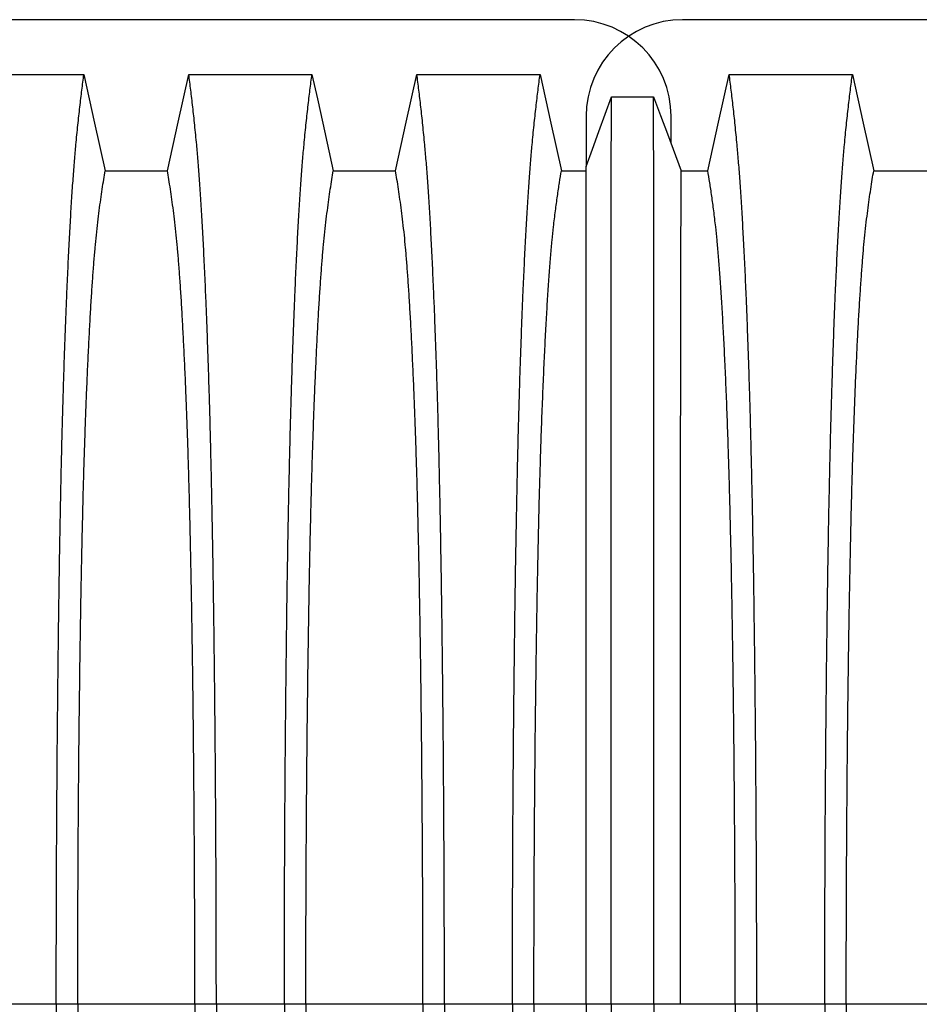
# Model space of a CAD drawing. Units: millimetres. Extents: x 648 to 27417, y 455 to 16615.
# Drawn here: x 24025 to 24375, y 10209 to 10591 of the extents above; entities that cross this region are included whole.
import ezdxf

# ---------------------------------------------------------------- set-up
doc = ezdxf.new("R2010")
doc.units = ezdxf.units.MM
doc.header["$LTSCALE"] = 65

msp = doc.modelspace()

# ---------------------------------------------------------------- linework, layer by layer
at = {"color": 7, "linetype": 'Continuous', "lineweight": 25}
for p, q in [((24240.47, 10591.34), (23008.23, 10591.34)), ((25514.75, 10591.34), (24282.5, 10591.34)), ((24244.98, 10553.82), (24244.98, 10534.23)), ((24278, 10543.19), (24278, 10553.82)), ((24038.97, 10208.61), (24012.52, 10208.61)), ((24047.32, 10208.61), (24038.97, 10208.61)), ((24092.85, 10208.61), (24047.32, 10208.61)), ((24101.2, 10208.61), (24092.85, 10208.61)), ((24127.65, 10208.61), (24101.2, 10208.61)), ((24136, 10208.61), (24127.65, 10208.61)), ((24181.53, 10208.61), (24136, 10208.61)), ((24189.88, 10208.61), (24181.53, 10208.61)), ((24216.33, 10208.61), (24189.88, 10208.61)), ((24224.68, 10208.61), (24216.33, 10208.61)), ((24244.98, 10208.61), (24224.68, 10208.61)), ((24254.65, 10208.61), (24244.98, 10208.61)), ((24271.35, 10208.61), (24254.65, 10208.61)), ((24281.64, 10208.61), (24271.35, 10208.61)), ((24302.96, 10208.61), (24281.64, 10208.61)), ((24311.31, 10208.61), (24302.96, 10208.61)), ((24337.76, 10208.61), (24311.31, 10208.61)), ((24346.11, 10208.61), (24337.76, 10208.61)), ((24391.64, 10208.61), (24346.11, 10208.61))]:
    msp.add_line(p, q, dxfattribs=at)
at = {"color": 7, "linetype": 'Continuous', "lineweight": 25, "flags": 128}
for points in [[(24001.8, 10570.07), (24013.82, 10570.07), (24025.83, 10570.07), (24049.69, 10570.07)], [(24049.69, 10570.07), (24051.79, 10560.62), (24053.89, 10551.18), (24058, 10532.65)], [(24082.17, 10532.65), (24084.27, 10542.1), (24086.37, 10551.54), (24090.48, 10570.07)], [(24090.48, 10570.07), (24102.5, 10570.07), (24114.51, 10570.07), (24138.37, 10570.07)], [(24138.37, 10570.07), (24140.47, 10560.62), (24142.57, 10551.18), (24146.68, 10532.65)], [(24170.85, 10532.65), (24172.95, 10542.1), (24175.05, 10551.54), (24179.16, 10570.07)], [(24179.16, 10570.07), (24192.03, 10570.07), (24204.9, 10570.07), (24227.05, 10570.07)], [(24227.05, 10570.07), (24229.15, 10560.62), (24231.25, 10551.17), (24235.36, 10532.65)], [(24292.28, 10532.65), (24294.38, 10542.1), (24296.48, 10551.54), (24300.59, 10570.07)], [(24300.59, 10570.07), (24313.46, 10570.07), (24326.33, 10570.07), (24337.41, 10570.07), (24348.48, 10570.07)], [(24348.48, 10570.07), (24350.58, 10560.62), (24352.68, 10551.18), (24356.79, 10532.65)], [(24244.98, 10534.23), (24247.44, 10541.03), (24249.9, 10547.83), (24254.8, 10561.36)], [(24254.8, 10561.36), (24258.97, 10561.36), (24263.15, 10561.36), (24271.2, 10561.36)], [(24271.2, 10561.36), (24273.89, 10554.16), (24276.58, 10546.96), (24281.94, 10532.65)], [(24058, 10532.65), (24070.09, 10532.65), (24076.13, 10532.65), (24082.17, 10532.65)], [(24146.68, 10532.65), (24158.77, 10532.65), (24164.81, 10532.65), (24170.85, 10532.65)], [(24235.36, 10532.65), (24241.3, 10532.65), (24244.26, 10532.65), (24244.98, 10532.65)], [(24281.94, 10532.65), (24284.53, 10532.65), (24288.4, 10532.65), (24292.28, 10532.65)], [(24356.79, 10532.65), (24368.88, 10532.65), (24374.92, 10532.65), (24380.96, 10532.65)]]:
    msp.add_lwpolyline(points, dxfattribs=at)
at = {"color": 7, "linetype": 'Continuous', "lineweight": 25}
for centre, start, end in [((24240.47, 10553.82), 0, 90), ((24282.5, 10553.82), 90, 180)]:
    msp.add_arc(centre, 37.52, start, end, dxfattribs=at)
for points, knots in [([(24038.97, 10208.61), (24038.97, 10213.21), (24038.97, 10222.4), (24039, 10236.1), (24039.03, 10249.69), (24039.09, 10263.13), (24039.15, 10276.42), (24039.23, 10289.52), (24039.33, 10302.42), (24039.43, 10315.31), (24039.56, 10328.14), (24039.7, 10340.88), (24039.85, 10353.32), (24040.01, 10365.43), (24040.19, 10377.18), (24040.38, 10388.56), (24040.58, 10399.55), (24040.79, 10410.11), (24041.02, 10420.23), (24041.25, 10429.88), (24041.5, 10439.05), (24041.76, 10448.16), (24042.06, 10457.4), (24042.38, 10466.76), (24042.72, 10475.72), (24043.1, 10485.12), (24043.53, 10494.82), (24044.01, 10504.62), (24044.5, 10513.71), (24045.01, 10522.09), (24045.54, 10529.74), (24046.07, 10536.67), (24046.68, 10543.58), (24047.36, 10550.37), (24048.13, 10557.49), (24048.91, 10564.09), (24049.43, 10568.07), (24049.69, 10570.07)], [0, 0, 0, 0, 0.022104, 0.044093, 0.065984, 0.087791, 0.109527, 0.131207, 0.152842, 0.174443, 0.197048, 0.21964, 0.242231, 0.264834, 0.28746, 0.310122, 0.332832, 0.355606, 0.378456, 0.401401, 0.424455, 0.447636, 0.474984, 0.502304, 0.529602, 0.556882, 0.592292, 0.627691, 0.663091, 0.698503, 0.733938, 0.769406, 0.80492, 0.853747, 0.902479, 0.951201, 1, 1, 1, 1]), ([(24101.2, 10208.61), (24101.2, 10213.21), (24101.2, 10222.4), (24101.17, 10236.1), (24101.14, 10249.69), (24101.08, 10263.13), (24101.02, 10276.42), (24100.94, 10289.52), (24100.84, 10302.42), (24100.74, 10315.31), (24100.61, 10328.14), (24100.47, 10340.88), (24100.32, 10353.32), (24100.16, 10365.43), (24099.98, 10377.18), (24099.79, 10388.56), (24099.59, 10399.55), (24099.38, 10410.11), (24099.15, 10420.23), (24098.92, 10429.88), (24098.68, 10439.05), (24098.41, 10448.16), (24098.11, 10457.4), (24097.79, 10466.76), (24097.45, 10475.72), (24097.07, 10485.12), (24096.64, 10494.82), (24096.16, 10504.62), (24095.67, 10513.71), (24095.16, 10522.09), (24094.64, 10529.74), (24094.1, 10536.67), (24093.49, 10543.58), (24092.81, 10550.37), (24092.04, 10557.49), (24091.26, 10564.09), (24090.74, 10568.07), (24090.48, 10570.07)], [0, 0, 0, 0, 0.022104, 0.044093, 0.065984, 0.087791, 0.109527, 0.131207, 0.152842, 0.174443, 0.197048, 0.21964, 0.242231, 0.264834, 0.28746, 0.310122, 0.332832, 0.355606, 0.378456, 0.401401, 0.424455, 0.447636, 0.474984, 0.502304, 0.529602, 0.556882, 0.592292, 0.627691, 0.663091, 0.698503, 0.733938, 0.769406, 0.80492, 0.853747, 0.902479, 0.951201, 1, 1, 1, 1]), ([(24127.65, 10208.61), (24127.65, 10213.21), (24127.65, 10222.4), (24127.68, 10236.1), (24127.71, 10249.69), (24127.77, 10263.13), (24127.83, 10276.42), (24127.91, 10289.52), (24128.01, 10302.42), (24128.11, 10315.31), (24128.24, 10328.14), (24128.38, 10340.88), (24128.53, 10353.32), (24128.69, 10365.43), (24128.87, 10377.18), (24129.06, 10388.56), (24129.26, 10399.55), (24129.47, 10410.11), (24129.7, 10420.23), (24129.93, 10429.88), (24130.18, 10439.05), (24130.44, 10448.16), (24130.74, 10457.4), (24131.06, 10466.76), (24131.4, 10475.72), (24131.78, 10485.12), (24132.21, 10494.82), (24132.69, 10504.62), (24133.18, 10513.71), (24133.69, 10522.09), (24134.22, 10529.74), (24134.75, 10536.67), (24135.36, 10543.58), (24136.04, 10550.37), (24136.81, 10557.49), (24137.59, 10564.09), (24138.11, 10568.07), (24138.37, 10570.07)], [0, 0, 0, 0, 0.022104, 0.044093, 0.065984, 0.087791, 0.109527, 0.131207, 0.152842, 0.174443, 0.197048, 0.21964, 0.242231, 0.264834, 0.28746, 0.310122, 0.332832, 0.355606, 0.378456, 0.401401, 0.424455, 0.447636, 0.474984, 0.502304, 0.529602, 0.556882, 0.592292, 0.627691, 0.663091, 0.698503, 0.733938, 0.769406, 0.80492, 0.853747, 0.902479, 0.951201, 1, 1, 1, 1]), ([(24189.88, 10208.61), (24189.88, 10213.21), (24189.88, 10222.4), (24189.85, 10236.1), (24189.82, 10249.69), (24189.76, 10263.13), (24189.7, 10276.42), (24189.62, 10289.52), (24189.52, 10302.42), (24189.42, 10315.31), (24189.29, 10328.14), (24189.15, 10340.88), (24189, 10353.32), (24188.84, 10365.43), (24188.66, 10377.18), (24188.47, 10388.56), (24188.27, 10399.55), (24188.06, 10410.11), (24187.83, 10420.23), (24187.6, 10429.88), (24187.36, 10439.05), (24187.09, 10448.16), (24186.79, 10457.4), (24186.47, 10466.76), (24186.13, 10475.72), (24185.75, 10485.12), (24185.32, 10494.82), (24184.84, 10504.62), (24184.35, 10513.71), (24183.84, 10522.09), (24183.32, 10529.74), (24182.78, 10536.67), (24182.17, 10543.58), (24181.49, 10550.37), (24180.72, 10557.49), (24179.94, 10564.09), (24179.42, 10568.07), (24179.16, 10570.07)], [0, 0, 0, 0, 0.022104, 0.044093, 0.065984, 0.087791, 0.109527, 0.131207, 0.152842, 0.174443, 0.197048, 0.21964, 0.242231, 0.264834, 0.28746, 0.310122, 0.332832, 0.355606, 0.378456, 0.401401, 0.424455, 0.447636, 0.474984, 0.502304, 0.529602, 0.556882, 0.592292, 0.627691, 0.663091, 0.698503, 0.733938, 0.769406, 0.80492, 0.853747, 0.902479, 0.951201, 1, 1, 1, 1]), ([(24216.33, 10208.61), (24216.33, 10213.21), (24216.33, 10222.39), (24216.36, 10236.09), (24216.39, 10249.67), (24216.45, 10263.11), (24216.51, 10276.39), (24216.59, 10289.49), (24216.69, 10302.38), (24216.79, 10315.26), (24216.92, 10328.08), (24217.06, 10340.82), (24217.21, 10353.25), (24217.37, 10365.35), (24217.55, 10377.1), (24217.74, 10388.48), (24217.94, 10399.45), (24218.15, 10410.01), (24218.38, 10420.13), (24218.61, 10429.78), (24218.86, 10438.95), (24219.12, 10448.06), (24219.42, 10457.31), (24219.74, 10466.67), (24220.08, 10475.63), (24220.46, 10485.04), (24220.89, 10494.74), (24221.37, 10504.55), (24221.87, 10513.65), (24222.37, 10522.03), (24222.9, 10529.69), (24223.43, 10536.63), (24224.04, 10543.54), (24224.73, 10550.35), (24225.49, 10557.47), (24226.27, 10564.08), (24226.79, 10568.07), (24227.05, 10570.07)], [0, 0, 0, 0, 0.022098, 0.04408, 0.065963, 0.087761, 0.109488, 0.131158, 0.152782, 0.174372, 0.196965, 0.219546, 0.242127, 0.264719, 0.287335, 0.309987, 0.332688, 0.355453, 0.378296, 0.401233, 0.424282, 0.447456, 0.474799, 0.502116, 0.529413, 0.556693, 0.592106, 0.627512, 0.662922, 0.698345, 0.733793, 0.769277, 0.804807, 0.853659, 0.90242, 0.951171, 1, 1, 1, 1]), ([(24311.31, 10208.61), (24311.31, 10213.21), (24311.31, 10222.39), (24311.29, 10236.09), (24311.25, 10249.68), (24311.2, 10263.11), (24311.13, 10276.39), (24311.05, 10289.49), (24310.96, 10302.38), (24310.85, 10315.26), (24310.72, 10328.09), (24310.59, 10340.83), (24310.43, 10353.26), (24310.27, 10365.36), (24310.09, 10377.11), (24309.9, 10388.48), (24309.7, 10399.46), (24309.49, 10410.02), (24309.26, 10420.13), (24309.03, 10429.78), (24308.79, 10438.96), (24308.52, 10448.07), (24308.22, 10457.31), (24307.9, 10466.68), (24307.57, 10475.64), (24307.18, 10485.05), (24306.76, 10494.74), (24306.27, 10504.55), (24305.78, 10513.65), (24305.27, 10522.03), (24304.75, 10529.69), (24304.21, 10536.63), (24303.61, 10543.54), (24302.92, 10550.35), (24302.15, 10557.47), (24301.37, 10564.08), (24300.85, 10568.07), (24300.59, 10570.07)], [0, 0, 0, 0, 0.022098, 0.044081, 0.065964, 0.087763, 0.10949, 0.13116, 0.152785, 0.174376, 0.19697, 0.219552, 0.242133, 0.264725, 0.287342, 0.309994, 0.332696, 0.355462, 0.378305, 0.401243, 0.424292, 0.447466, 0.47481, 0.502127, 0.529423, 0.556704, 0.592117, 0.627523, 0.662932, 0.698354, 0.733802, 0.769284, 0.804814, 0.853664, 0.902423, 0.951173, 1, 1, 1, 1]), ([(24337.76, 10208.61), (24337.76, 10213.21), (24337.77, 10222.4), (24337.79, 10236.1), (24337.83, 10249.69), (24337.88, 10263.13), (24337.94, 10276.42), (24338.02, 10289.52), (24338.12, 10302.42), (24338.23, 10315.31), (24338.35, 10328.14), (24338.49, 10340.88), (24338.64, 10353.32), (24338.81, 10365.43), (24338.98, 10377.18), (24339.17, 10388.56), (24339.37, 10399.55), (24339.59, 10410.11), (24339.81, 10420.23), (24340.04, 10429.88), (24340.29, 10439.05), (24340.56, 10448.16), (24340.85, 10457.4), (24341.17, 10466.76), (24341.51, 10475.72), (24341.89, 10485.12), (24342.32, 10494.82), (24342.8, 10504.62), (24343.3, 10513.71), (24343.81, 10522.09), (24344.33, 10529.74), (24344.86, 10536.67), (24345.47, 10543.58), (24346.16, 10550.37), (24346.93, 10557.49), (24347.7, 10564.09), (24348.22, 10568.07), (24348.48, 10570.07)], [0, 0, 0, 0, 0.022104, 0.044093, 0.065984, 0.087791, 0.109527, 0.131207, 0.152842, 0.174443, 0.197048, 0.21964, 0.242231, 0.264834, 0.28746, 0.310122, 0.332832, 0.355606, 0.378456, 0.401401, 0.424455, 0.447636, 0.474984, 0.502304, 0.529602, 0.556882, 0.592292, 0.627691, 0.663091, 0.698503, 0.733938, 0.769406, 0.80492, 0.853747, 0.902479, 0.951201, 1, 1, 1, 1]), ([(24254.65, 10208.61), (24254.65, 10213.07), (24254.65, 10221.96), (24254.65, 10235.22), (24254.66, 10248.35), (24254.66, 10261.32), (24254.66, 10274.13), (24254.66, 10286.75), (24254.66, 10299.17), (24254.66, 10311.57), (24254.66, 10323.92), (24254.66, 10336.19), (24254.67, 10348.16), (24254.67, 10359.82), (24254.67, 10371.16), (24254.67, 10382.15), (24254.68, 10392.77), (24254.68, 10403.01), (24254.68, 10412.84), (24254.69, 10422.25), (24254.69, 10431.23), (24254.69, 10440.19), (24254.7, 10449.3), (24254.7, 10458.53), (24254.71, 10467.37), (24254.71, 10476.66), (24254.72, 10486.25), (24254.72, 10495.96), (24254.73, 10504.99), (24254.74, 10513.33), (24254.74, 10520.97), (24254.75, 10527.93), (24254.76, 10534.92), (24254.77, 10541.83), (24254.78, 10548.96), (24254.79, 10555.52), (24254.8, 10559.41), (24254.8, 10561.36)], [0, 0, 0, 0, 0.021945, 0.043744, 0.065415, 0.086979, 0.108454, 0.129856, 0.151203, 0.172508, 0.194802, 0.217083, 0.23937, 0.261677, 0.28402, 0.306413, 0.328874, 0.351416, 0.374053, 0.396802, 0.419676, 0.442689, 0.469884, 0.497109, 0.524367, 0.551662, 0.587168, 0.622744, 0.658393, 0.694117, 0.72992, 0.765807, 0.801781, 0.851313, 0.900829, 0.950376, 1, 1, 1, 1]), ([(24271.35, 10208.61), (24271.35, 10213.08), (24271.35, 10221.99), (24271.35, 10235.29), (24271.34, 10248.46), (24271.34, 10261.48), (24271.34, 10274.34), (24271.34, 10287.01), (24271.34, 10299.49), (24271.34, 10311.94), (24271.34, 10324.35), (24271.34, 10336.67), (24271.33, 10348.69), (24271.33, 10360.4), (24271.33, 10371.78), (24271.33, 10382.81), (24271.32, 10393.46), (24271.32, 10403.73), (24271.32, 10413.58), (24271.31, 10423), (24271.31, 10431.98), (24271.31, 10440.92), (24271.3, 10450.02), (24271.3, 10459.22), (24271.29, 10468.04), (24271.29, 10477.3), (24271.28, 10486.86), (24271.28, 10496.53), (24271.27, 10505.51), (24271.26, 10513.8), (24271.26, 10521.39), (24271.25, 10528.28), (24271.24, 10535.19), (24271.23, 10542.01), (24271.22, 10549.06), (24271.21, 10555.56), (24271.2, 10559.42), (24271.2, 10561.36)], [0, 0, 0, 0, 0.021991, 0.043844, 0.065579, 0.087213, 0.108762, 0.130244, 0.151673, 0.173063, 0.195445, 0.217815, 0.240188, 0.262579, 0.285002, 0.307471, 0.330002, 0.352609, 0.375306, 0.398109, 0.421033, 0.444092, 0.471328, 0.498579, 0.525847, 0.553137, 0.588614, 0.624139, 0.659717, 0.695352, 0.73105, 0.766818, 0.802662, 0.851995, 0.901292, 0.950607, 1, 1, 1, 1]), ([(24244.98, 10208.61), (24244.98, 10213.37), (24244.98, 10222.86), (24244.98, 10236.99), (24244.98, 10250.94), (24244.98, 10264.7), (24244.98, 10278.24), (24244.98, 10291.54), (24244.98, 10304.21), (24244.98, 10316.26), (24244.98, 10327.69), (24244.98, 10338.85), (24244.98, 10349.72), (24244.98, 10360.28), (24244.98, 10370.51), (24244.98, 10380.4), (24244.98, 10389.93), (24244.98, 10399.09), (24244.98, 10407.85), (24244.98, 10416.2), (24244.98, 10424.55), (24244.98, 10433.01), (24244.98, 10441.58), (24244.98, 10449.77), (24244.98, 10458.36), (24244.98, 10467.21), (24244.98, 10476.13), (24244.98, 10484.4), (24244.98, 10492.01), (24244.98, 10498.95), (24244.98, 10505.22), (24244.98, 10511.47), (24244.98, 10517.57), (24244.98, 10523.77), (24244.98, 10529.37), (24244.98, 10532.61), (24244.98, 10534.23)], [0, 0, 0, 0, 0.025035, 0.049873, 0.074544, 0.099077, 0.1235, 0.147837, 0.172114, 0.194336, 0.216544, 0.238755, 0.260988, 0.283257, 0.305579, 0.327971, 0.350449, 0.373027, 0.39572, 0.418544, 0.441511, 0.468662, 0.495854, 0.523091, 0.550377, 0.585887, 0.621486, 0.657175, 0.692956, 0.728833, 0.764814, 0.800902, 0.85062, 0.90035, 0.95013, 1, 1, 1, 1]), ([(24047.32, 10208.61), (24047.32, 10213.12), (24047.33, 10222.12), (24047.35, 10235.56), (24047.4, 10248.88), (24047.45, 10262.06), (24047.53, 10275.07), (24047.62, 10287.64), (24047.72, 10299.77), (24047.83, 10311.45), (24047.96, 10322.89), (24048.1, 10334.08), (24048.25, 10345.21), (24048.42, 10356.25), (24048.6, 10367.15), (24048.8, 10377.67), (24049.01, 10387.78), (24049.23, 10397.46), (24049.45, 10406.52), (24049.69, 10414.94), (24049.92, 10422.76), (24050.17, 10430.07), (24050.42, 10437.19), (24050.72, 10444.97), (24051.07, 10453.3), (24051.47, 10462.01), (24051.88, 10470.2), (24052.3, 10477.86), (24052.74, 10484.95), (24053.18, 10491.45), (24053.63, 10497.39), (24054.08, 10502.78), (24054.58, 10507.95), (24055.11, 10512.66), (24055.68, 10517.2), (24056.25, 10521.5), (24056.83, 10525.51), (24057.42, 10529.26), (24057.81, 10531.52), (24058, 10532.65)], [0, 0, 0, 0, 0.0237528, 0.047401, 0.0709597, 0.0944422, 0.1178609, 0.1412269, 0.1632192, 0.1851823, 0.2071243, 0.2290536, 0.2509784, 0.2742367, 0.2975111, 0.3208141, 0.3441591, 0.3675614, 0.3910381, 0.4132585, 0.4355796, 0.4579951, 0.4803818, 0.5027241, 0.5341312, 0.5654678, 0.5967448, 0.6279736, 0.6591661, 0.6897786, 0.7203808, 0.7509858, 0.7816075, 0.8181014, 0.8545465, 0.8909094, 0.9272395, 0.9635865, 1, 1, 1, 1]), ([(24092.85, 10208.61), (24092.85, 10213.12), (24092.85, 10222.12), (24092.82, 10235.56), (24092.78, 10248.88), (24092.72, 10262.06), (24092.64, 10275.07), (24092.55, 10287.64), (24092.45, 10299.77), (24092.34, 10311.45), (24092.21, 10322.89), (24092.08, 10334.08), (24091.92, 10345.21), (24091.76, 10356.25), (24091.57, 10367.15), (24091.37, 10377.67), (24091.17, 10387.78), (24090.94, 10397.46), (24090.72, 10406.52), (24090.48, 10414.94), (24090.25, 10422.76), (24090, 10430.07), (24089.75, 10437.19), (24089.45, 10444.97), (24089.1, 10453.3), (24088.7, 10462.01), (24088.29, 10470.2), (24087.87, 10477.86), (24087.44, 10484.95), (24086.99, 10491.45), (24086.55, 10497.39), (24086.09, 10502.78), (24085.6, 10507.95), (24085.07, 10512.66), (24084.5, 10517.2), (24083.92, 10521.5), (24083.34, 10525.51), (24082.76, 10529.26), (24082.37, 10531.52), (24082.17, 10532.65)], [0, 0, 0, 0, 0.023753, 0.047401, 0.07096, 0.094442, 0.117861, 0.141227, 0.163219, 0.185182, 0.207124, 0.229054, 0.250978, 0.274237, 0.297511, 0.320814, 0.344159, 0.367561, 0.391038, 0.413259, 0.43558, 0.457995, 0.480382, 0.502724, 0.534131, 0.565468, 0.596745, 0.627974, 0.659166, 0.689779, 0.720381, 0.750986, 0.781607, 0.818101, 0.854546, 0.890909, 0.92724, 0.963586, 1, 1, 1, 1]), ([(24136, 10208.61), (24136, 10213.12), (24136.01, 10222.12), (24136.03, 10235.56), (24136.08, 10248.88), (24136.13, 10262.06), (24136.21, 10275.07), (24136.3, 10287.64), (24136.4, 10299.77), (24136.51, 10311.45), (24136.64, 10322.89), (24136.78, 10334.08), (24136.93, 10345.21), (24137.1, 10356.25), (24137.28, 10367.15), (24137.48, 10377.67), (24137.69, 10387.78), (24137.91, 10397.46), (24138.13, 10406.52), (24138.37, 10414.94), (24138.6, 10422.76), (24138.85, 10430.07), (24139.1, 10437.19), (24139.4, 10444.97), (24139.75, 10453.3), (24140.15, 10462.01), (24140.56, 10470.2), (24140.98, 10477.86), (24141.42, 10484.95), (24141.86, 10491.45), (24142.31, 10497.39), (24142.76, 10502.78), (24143.26, 10507.95), (24143.79, 10512.66), (24144.36, 10517.2), (24144.93, 10521.5), (24145.51, 10525.51), (24146.1, 10529.26), (24146.49, 10531.52), (24146.68, 10532.65)], [0, 0, 0, 0, 0.023753, 0.047401, 0.07096, 0.094442, 0.117861, 0.141227, 0.163219, 0.185182, 0.207124, 0.229054, 0.250978, 0.274237, 0.297511, 0.320814, 0.344159, 0.367561, 0.391038, 0.413259, 0.43558, 0.457995, 0.480382, 0.502724, 0.534131, 0.565468, 0.596745, 0.627974, 0.659166, 0.689779, 0.720381, 0.750986, 0.781607, 0.818101, 0.854546, 0.890909, 0.92724, 0.963586, 1, 1, 1, 1]), ([(24181.53, 10208.61), (24181.53, 10213.12), (24181.53, 10222.12), (24181.5, 10235.56), (24181.46, 10248.88), (24181.4, 10262.06), (24181.32, 10275.07), (24181.23, 10287.64), (24181.13, 10299.77), (24181.02, 10311.45), (24180.89, 10322.89), (24180.76, 10334.08), (24180.6, 10345.21), (24180.44, 10356.25), (24180.25, 10367.15), (24180.05, 10377.67), (24179.85, 10387.78), (24179.62, 10397.46), (24179.4, 10406.52), (24179.16, 10414.94), (24178.93, 10422.76), (24178.68, 10430.07), (24178.43, 10437.19), (24178.13, 10444.97), (24177.78, 10453.3), (24177.38, 10462.01), (24176.97, 10470.2), (24176.55, 10477.86), (24176.12, 10484.95), (24175.67, 10491.45), (24175.23, 10497.39), (24174.77, 10502.78), (24174.28, 10507.95), (24173.75, 10512.66), (24173.18, 10517.2), (24172.6, 10521.5), (24172.02, 10525.51), (24171.44, 10529.26), (24171.05, 10531.52), (24170.85, 10532.65)], [0, 0, 0, 0, 0.0237528, 0.047401, 0.0709597, 0.0944422, 0.1178609, 0.1412269, 0.1632192, 0.1851823, 0.2071243, 0.2290536, 0.2509784, 0.2742367, 0.2975111, 0.3208141, 0.3441591, 0.3675614, 0.3910381, 0.4132585, 0.4355796, 0.4579951, 0.4803818, 0.5027241, 0.5341312, 0.5654678, 0.5967448, 0.6279736, 0.6591661, 0.6897786, 0.7203808, 0.7509858, 0.7816075, 0.8181014, 0.8545465, 0.8909094, 0.9272395, 0.9635865, 1, 1, 1, 1]), ([(24224.68, 10208.61), (24224.68, 10213.42), (24224.69, 10223), (24224.72, 10237.31), (24224.77, 10251.46), (24224.83, 10265.45), (24224.92, 10279.23), (24225.02, 10292.78), (24225.14, 10305.7), (24225.27, 10317.99), (24225.41, 10329.65), (24225.56, 10341.03), (24225.72, 10352.1), (24225.9, 10362.85), (24226.09, 10373.24), (24226.29, 10383.25), (24226.5, 10392.88), (24226.72, 10402.08), (24226.95, 10410.84), (24227.2, 10419.16), (24227.5, 10428.4), (24227.86, 10438.6), (24228.3, 10449.58), (24228.75, 10459.77), (24229.22, 10469.21), (24229.7, 10477.89), (24230.19, 10485.89), (24230.7, 10493.2), (24231.22, 10499.81), (24231.75, 10505.72), (24232.36, 10511.51), (24233.04, 10517.08), (24233.81, 10522.83), (24234.59, 10528.06), (24235.1, 10531.12), (24235.36, 10532.65)], [0, 0, 0, 0, 0.025322, 0.05051, 0.075587, 0.100569, 0.125475, 0.150319, 0.175116, 0.197819, 0.220505, 0.243185, 0.26587, 0.288572, 0.311302, 0.334075, 0.356903, 0.379803, 0.40279, 0.425884, 0.4491, 0.485593, 0.522007, 0.558355, 0.593711, 0.629032, 0.664333, 0.699629, 0.734938, 0.770276, 0.805661, 0.854314, 0.902855, 0.951383, 1, 1, 1, 1]), ([(24281.64, 10208.61), (24281.64, 10213.41), (24281.64, 10222.98), (24281.64, 10237.25), (24281.64, 10251.38), (24281.64, 10265.33), (24281.65, 10279.08), (24281.65, 10292.59), (24281.65, 10305.48), (24281.66, 10317.73), (24281.66, 10329.36), (24281.66, 10340.71), (24281.67, 10351.76), (24281.67, 10362.47), (24281.68, 10372.84), (24281.68, 10382.84), (24281.69, 10392.45), (24281.7, 10401.64), (24281.7, 10410.4), (24281.71, 10418.72), (24281.72, 10427.97), (24281.73, 10438.18), (24281.74, 10449.17), (24281.75, 10459.39), (24281.77, 10468.84), (24281.78, 10477.55), (24281.79, 10485.58), (24281.81, 10492.92), (24281.82, 10499.56), (24281.84, 10505.51), (24281.86, 10511.35), (24281.87, 10516.97), (24281.9, 10522.77), (24281.92, 10528.04), (24281.93, 10531.11), (24281.94, 10532.65)], [0, 0, 0, 0, 0.025291, 0.050443, 0.075476, 0.10041, 0.125265, 0.150055, 0.174797, 0.197448, 0.220083, 0.242714, 0.265351, 0.288007, 0.310694, 0.333426, 0.356217, 0.379083, 0.402039, 0.425104, 0.448293, 0.484756, 0.521156, 0.557507, 0.592879, 0.62823, 0.663572, 0.69892, 0.734289, 0.769696, 0.805156, 0.853921, 0.902588, 0.951249, 1, 1, 1, 1]), ([(24302.96, 10208.61), (24302.96, 10213.42), (24302.96, 10223.01), (24302.93, 10237.31), (24302.88, 10251.47), (24302.81, 10265.46), (24302.72, 10279.24), (24302.62, 10292.8), (24302.5, 10305.72), (24302.38, 10318.02), (24302.24, 10329.68), (24302.09, 10341.07), (24301.92, 10352.14), (24301.74, 10362.89), (24301.56, 10373.28), (24301.36, 10383.3), (24301.14, 10392.92), (24300.92, 10402.13), (24300.69, 10410.89), (24300.45, 10419.21), (24300.15, 10428.45), (24299.78, 10438.65), (24299.34, 10449.62), (24298.89, 10459.81), (24298.42, 10469.25), (24297.94, 10477.92), (24297.45, 10485.92), (24296.94, 10493.23), (24296.42, 10499.84), (24295.89, 10505.74), (24295.28, 10511.53), (24294.6, 10517.09), (24293.83, 10522.84), (24293.06, 10528.07), (24292.54, 10531.12), (24292.28, 10532.65)], [0, 0, 0, 0, 0.025325, 0.050518, 0.0756, 0.100588, 0.125499, 0.15035, 0.175154, 0.197862, 0.220554, 0.24324, 0.265931, 0.288638, 0.311374, 0.334151, 0.356984, 0.379888, 0.402879, 0.425976, 0.449195, 0.485692, 0.522108, 0.558456, 0.593809, 0.629127, 0.664423, 0.699713, 0.735015, 0.770345, 0.805722, 0.85436, 0.902886, 0.951398, 1, 1, 1, 1]), ([(24346.11, 10208.61), (24346.11, 10213.12), (24346.12, 10222.12), (24346.14, 10235.56), (24346.19, 10248.88), (24346.25, 10262.06), (24346.32, 10275.07), (24346.41, 10287.64), (24346.51, 10299.77), (24346.62, 10311.45), (24346.75, 10322.89), (24346.89, 10334.08), (24347.04, 10345.21), (24347.21, 10356.25), (24347.39, 10367.15), (24347.59, 10377.67), (24347.8, 10387.78), (24348.02, 10397.46), (24348.25, 10406.52), (24348.48, 10414.94), (24348.72, 10422.76), (24348.96, 10430.07), (24349.22, 10437.19), (24349.51, 10444.97), (24349.86, 10453.3), (24350.26, 10462.01), (24350.67, 10470.2), (24351.09, 10477.86), (24351.53, 10484.95), (24351.97, 10491.45), (24352.42, 10497.39), (24352.87, 10502.78), (24353.37, 10507.95), (24353.9, 10512.66), (24354.47, 10517.2), (24355.04, 10521.5), (24355.62, 10525.51), (24356.21, 10529.26), (24356.6, 10531.52), (24356.79, 10532.65)], [0, 0, 0, 0, 0.0237528, 0.047401, 0.0709597, 0.0944422, 0.1178609, 0.1412269, 0.1632192, 0.1851823, 0.2071243, 0.2290536, 0.2509784, 0.2742367, 0.2975111, 0.3208141, 0.3441591, 0.3675614, 0.3910381, 0.4132585, 0.4355796, 0.4579951, 0.4803818, 0.5027241, 0.5341312, 0.5654678, 0.5967448, 0.6279736, 0.6591661, 0.6897786, 0.7203808, 0.7509858, 0.7816075, 0.8181014, 0.8545465, 0.8909094, 0.9272395, 0.9635865, 1, 1, 1, 1]), ([(24038.97, 10208.61), (24038.97, 10204.01), (24038.97, 10194.83), (24039, 10181.12), (24039.03, 10167.54), (24039.09, 10154.09), (24039.15, 10140.81), (24039.23, 10127.7), (24039.33, 10114.8), (24039.43, 10101.92), (24039.56, 10089.09), (24039.7, 10076.34), (24039.85, 10063.9), (24040.01, 10051.8), (24040.19, 10040.04), (24040.38, 10028.66), (24040.58, 10017.68), (24040.79, 10007.12), (24041.02, 9997), (24041.25, 9987.35), (24041.5, 9978.17), (24041.76, 9969.07), (24042.06, 9959.82), (24042.38, 9950.46), (24042.72, 9941.51), (24043.1, 9932.1), (24043.53, 9922.41), (24044.01, 9912.61), (24044.5, 9903.51), (24045.01, 9895.13), (24045.54, 9887.48), (24046.07, 9880.55), (24046.68, 9873.65), (24047.36, 9866.85), (24048.13, 9859.74), (24048.91, 9853.14), (24049.43, 9849.15), (24049.69, 9847.16)], [0, 0, 0, 0, 0.022104, 0.044093, 0.065984, 0.087791, 0.109527, 0.131207, 0.152842, 0.174443, 0.197048, 0.21964, 0.242231, 0.264834, 0.28746, 0.310122, 0.332832, 0.355606, 0.378456, 0.401401, 0.424455, 0.447636, 0.474984, 0.502304, 0.529602, 0.556882, 0.592292, 0.627691, 0.663091, 0.698503, 0.733938, 0.769406, 0.80492, 0.853747, 0.902479, 0.951201, 1, 1, 1, 1]), ([(24047.32, 10208.61), (24047.32, 10204.1), (24047.33, 10195.1), (24047.35, 10181.66), (24047.4, 10168.34), (24047.45, 10155.17), (24047.53, 10142.16), (24047.62, 10129.58), (24047.72, 10117.45), (24047.83, 10105.78), (24047.96, 10094.34), (24048.1, 10083.15), (24048.25, 10072.01), (24048.42, 10060.97), (24048.6, 10050.08), (24048.8, 10039.56), (24049.01, 10029.45), (24049.23, 10019.76), (24049.45, 10010.71), (24049.69, 10002.28), (24049.92, 9994.46), (24050.17, 9987.15), (24050.42, 9980.04), (24050.72, 9972.25), (24051.07, 9963.92), (24051.47, 9955.21), (24051.88, 9947.02), (24052.3, 9939.36), (24052.74, 9932.28), (24053.18, 9925.77), (24053.63, 9919.84), (24054.08, 9914.44), (24054.58, 9909.27), (24055.11, 9904.57), (24055.68, 9900.03), (24056.25, 9895.72), (24056.83, 9891.72), (24057.42, 9887.97), (24057.81, 9885.7), (24058, 9884.57)], [0, 0, 0, 0, 0.0237528, 0.047401, 0.0709597, 0.0944422, 0.1178609, 0.1412269, 0.1632192, 0.1851823, 0.2071243, 0.2290536, 0.2509784, 0.2742367, 0.2975111, 0.3208141, 0.3441591, 0.3675614, 0.3910381, 0.4132585, 0.4355796, 0.4579951, 0.4803818, 0.5027241, 0.5341312, 0.5654678, 0.5967448, 0.6279736, 0.6591661, 0.6897786, 0.7203808, 0.7509858, 0.7816075, 0.8181014, 0.8545465, 0.8909094, 0.9272395, 0.9635865, 1, 1, 1, 1]), ([(24092.85, 10208.61), (24092.85, 10204.1), (24092.85, 10195.1), (24092.82, 10181.66), (24092.78, 10168.34), (24092.72, 10155.17), (24092.64, 10142.16), (24092.55, 10129.58), (24092.45, 10117.45), (24092.34, 10105.78), (24092.21, 10094.34), (24092.08, 10083.15), (24091.92, 10072.01), (24091.76, 10060.97), (24091.57, 10050.08), (24091.37, 10039.56), (24091.17, 10029.45), (24090.94, 10019.76), (24090.72, 10010.71), (24090.48, 10002.28), (24090.25, 9994.46), (24090, 9987.15), (24089.75, 9980.04), (24089.45, 9972.25), (24089.1, 9963.92), (24088.7, 9955.21), (24088.29, 9947.02), (24087.87, 9939.36), (24087.44, 9932.28), (24086.99, 9925.77), (24086.55, 9919.84), (24086.09, 9914.44), (24085.6, 9909.27), (24085.07, 9904.57), (24084.5, 9900.03), (24083.92, 9895.72), (24083.34, 9891.72), (24082.76, 9887.97), (24082.37, 9885.7), (24082.17, 9884.57)], [0, 0, 0, 0, 0.0237528, 0.047401, 0.0709597, 0.0944422, 0.1178609, 0.1412269, 0.1632192, 0.1851823, 0.2071243, 0.2290536, 0.2509784, 0.2742367, 0.2975111, 0.3208141, 0.3441591, 0.3675614, 0.3910381, 0.4132585, 0.4355796, 0.4579951, 0.4803818, 0.5027241, 0.5341312, 0.5654678, 0.5967448, 0.6279736, 0.6591661, 0.6897786, 0.7203808, 0.7509858, 0.7816075, 0.8181014, 0.8545465, 0.8909094, 0.9272395, 0.9635865, 1, 1, 1, 1]), ([(24101.2, 10208.61), (24101.2, 10204.01), (24101.2, 10194.83), (24101.17, 10181.12), (24101.14, 10167.54), (24101.08, 10154.09), (24101.02, 10140.81), (24100.94, 10127.7), (24100.84, 10114.8), (24100.74, 10101.92), (24100.61, 10089.09), (24100.47, 10076.34), (24100.32, 10063.9), (24100.16, 10051.8), (24099.98, 10040.04), (24099.79, 10028.66), (24099.59, 10017.68), (24099.38, 10007.12), (24099.15, 9997), (24098.92, 9987.35), (24098.68, 9978.17), (24098.41, 9969.07), (24098.11, 9959.82), (24097.79, 9950.46), (24097.45, 9941.51), (24097.07, 9932.1), (24096.64, 9922.41), (24096.16, 9912.61), (24095.67, 9903.51), (24095.16, 9895.13), (24094.64, 9887.48), (24094.1, 9880.55), (24093.49, 9873.65), (24092.81, 9866.85), (24092.04, 9859.74), (24091.26, 9853.14), (24090.74, 9849.15), (24090.48, 9847.16)], [0, 0, 0, 0, 0.022104, 0.044093, 0.065984, 0.087791, 0.109527, 0.131207, 0.152842, 0.174443, 0.197048, 0.21964, 0.242231, 0.264834, 0.28746, 0.310122, 0.332832, 0.355606, 0.378456, 0.401401, 0.424455, 0.447636, 0.474984, 0.502304, 0.529602, 0.556882, 0.592292, 0.627691, 0.663091, 0.698503, 0.733938, 0.769406, 0.80492, 0.853747, 0.902479, 0.951201, 1, 1, 1, 1]), ([(24127.65, 10208.61), (24127.65, 10204.01), (24127.65, 10194.83), (24127.68, 10181.12), (24127.71, 10167.54), (24127.77, 10154.09), (24127.83, 10140.81), (24127.91, 10127.7), (24128.01, 10114.8), (24128.11, 10101.92), (24128.24, 10089.09), (24128.38, 10076.34), (24128.53, 10063.9), (24128.69, 10051.8), (24128.87, 10040.04), (24129.06, 10028.66), (24129.26, 10017.68), (24129.47, 10007.12), (24129.7, 9997), (24129.93, 9987.35), (24130.18, 9978.17), (24130.44, 9969.07), (24130.74, 9959.82), (24131.06, 9950.46), (24131.4, 9941.51), (24131.78, 9932.1), (24132.21, 9922.41), (24132.69, 9912.61), (24133.18, 9903.51), (24133.69, 9895.13), (24134.22, 9887.48), (24134.75, 9880.55), (24135.36, 9873.65), (24136.04, 9866.85), (24136.81, 9859.74), (24137.59, 9853.14), (24138.11, 9849.15), (24138.37, 9847.16)], [0, 0, 0, 0, 0.022104, 0.044093, 0.065984, 0.087791, 0.109527, 0.131207, 0.152842, 0.174443, 0.197048, 0.21964, 0.242231, 0.264834, 0.28746, 0.310122, 0.332832, 0.355606, 0.378456, 0.401401, 0.424455, 0.447636, 0.474984, 0.502304, 0.529602, 0.556882, 0.592292, 0.627691, 0.663091, 0.698503, 0.733938, 0.769406, 0.80492, 0.853747, 0.902479, 0.951201, 1, 1, 1, 1]), ([(24136, 10208.61), (24136, 10204.1), (24136.01, 10195.1), (24136.03, 10181.66), (24136.08, 10168.34), (24136.13, 10155.17), (24136.21, 10142.16), (24136.3, 10129.58), (24136.4, 10117.45), (24136.51, 10105.78), (24136.64, 10094.34), (24136.78, 10083.15), (24136.93, 10072.01), (24137.1, 10060.97), (24137.28, 10050.08), (24137.48, 10039.56), (24137.69, 10029.45), (24137.91, 10019.76), (24138.13, 10010.71), (24138.37, 10002.28), (24138.6, 9994.46), (24138.85, 9987.15), (24139.1, 9980.04), (24139.4, 9972.25), (24139.75, 9963.92), (24140.15, 9955.21), (24140.56, 9947.02), (24140.98, 9939.36), (24141.42, 9932.28), (24141.86, 9925.77), (24142.31, 9919.84), (24142.76, 9914.44), (24143.26, 9909.27), (24143.79, 9904.57), (24144.36, 9900.03), (24144.93, 9895.72), (24145.51, 9891.72), (24146.1, 9887.97), (24146.49, 9885.7), (24146.68, 9884.57)], [0, 0, 0, 0, 0.0237528, 0.047401, 0.0709597, 0.0944422, 0.1178609, 0.1412269, 0.1632192, 0.1851823, 0.2071243, 0.2290536, 0.2509784, 0.2742367, 0.2975111, 0.3208141, 0.3441591, 0.3675614, 0.3910381, 0.4132585, 0.4355796, 0.4579951, 0.4803818, 0.5027241, 0.5341312, 0.5654678, 0.5967448, 0.6279736, 0.6591661, 0.6897786, 0.7203808, 0.7509858, 0.7816075, 0.8181014, 0.8545465, 0.8909094, 0.9272395, 0.9635865, 1, 1, 1, 1]), ([(24181.53, 10208.61), (24181.53, 10204.1), (24181.53, 10195.1), (24181.5, 10181.66), (24181.46, 10168.34), (24181.4, 10155.17), (24181.32, 10142.16), (24181.23, 10129.58), (24181.13, 10117.45), (24181.02, 10105.78), (24180.89, 10094.34), (24180.76, 10083.15), (24180.6, 10072.01), (24180.44, 10060.97), (24180.25, 10050.08), (24180.05, 10039.56), (24179.85, 10029.45), (24179.62, 10019.76), (24179.4, 10010.71), (24179.16, 10002.28), (24178.93, 9994.46), (24178.68, 9987.15), (24178.43, 9980.04), (24178.13, 9972.25), (24177.78, 9963.92), (24177.38, 9955.21), (24176.97, 9947.02), (24176.55, 9939.36), (24176.12, 9932.28), (24175.67, 9925.77), (24175.23, 9919.84), (24174.77, 9914.44), (24174.28, 9909.27), (24173.75, 9904.57), (24173.18, 9900.03), (24172.6, 9895.72), (24172.02, 9891.72), (24171.44, 9887.97), (24171.05, 9885.7), (24170.85, 9884.57)], [0, 0, 0, 0, 0.0237528, 0.047401, 0.0709597, 0.0944422, 0.1178609, 0.1412269, 0.1632192, 0.1851823, 0.2071243, 0.2290536, 0.2509784, 0.2742367, 0.2975111, 0.3208141, 0.3441591, 0.3675614, 0.3910381, 0.4132585, 0.4355796, 0.4579951, 0.4803818, 0.5027241, 0.5341312, 0.5654678, 0.5967448, 0.6279736, 0.6591661, 0.6897786, 0.7203808, 0.7509858, 0.7816075, 0.8181014, 0.8545465, 0.8909094, 0.9272395, 0.9635865, 1, 1, 1, 1]), ([(24189.88, 10208.61), (24189.88, 10204.01), (24189.88, 10194.83), (24189.85, 10181.12), (24189.82, 10167.54), (24189.76, 10154.09), (24189.7, 10140.81), (24189.62, 10127.7), (24189.52, 10114.8), (24189.42, 10101.92), (24189.29, 10089.09), (24189.15, 10076.34), (24189, 10063.9), (24188.84, 10051.8), (24188.66, 10040.04), (24188.47, 10028.66), (24188.27, 10017.68), (24188.06, 10007.12), (24187.83, 9997), (24187.6, 9987.35), (24187.36, 9978.17), (24187.09, 9969.07), (24186.79, 9959.82), (24186.47, 9950.46), (24186.13, 9941.51), (24185.75, 9932.1), (24185.32, 9922.41), (24184.84, 9912.61), (24184.35, 9903.51), (24183.84, 9895.13), (24183.32, 9887.48), (24182.78, 9880.55), (24182.17, 9873.65), (24181.49, 9866.85), (24180.72, 9859.74), (24179.94, 9853.14), (24179.42, 9849.15), (24179.16, 9847.16)], [0, 0, 0, 0, 0.022104, 0.044093, 0.065984, 0.087791, 0.109527, 0.131207, 0.152842, 0.174443, 0.197048, 0.21964, 0.242231, 0.264834, 0.28746, 0.310122, 0.332832, 0.355606, 0.378456, 0.401401, 0.424455, 0.447636, 0.474984, 0.502304, 0.529602, 0.556882, 0.592292, 0.627691, 0.663091, 0.698503, 0.733938, 0.769406, 0.80492, 0.853747, 0.902479, 0.951201, 1, 1, 1, 1]), ([(24216.33, 10208.61), (24216.33, 10204.01), (24216.33, 10194.83), (24216.36, 10181.13), (24216.39, 10167.55), (24216.45, 10154.11), (24216.51, 10140.84), (24216.59, 10127.74), (24216.69, 10114.84), (24216.79, 10101.97), (24216.92, 10089.14), (24217.06, 10076.4), (24217.21, 10063.97), (24217.37, 10051.87), (24217.55, 10040.12), (24217.74, 10028.75), (24217.94, 10017.77), (24218.15, 10007.21), (24218.38, 9997.1), (24218.61, 9987.45), (24218.86, 9978.27), (24219.12, 9969.16), (24219.42, 9959.92), (24219.74, 9950.55), (24220.08, 9941.59), (24220.46, 9932.18), (24220.89, 9922.49), (24221.37, 9912.68), (24221.87, 9903.58), (24222.37, 9895.19), (24222.9, 9887.54), (24223.43, 9880.6), (24224.04, 9873.68), (24224.73, 9866.87), (24225.49, 9859.75), (24226.27, 9853.14), (24226.79, 9849.15), (24227.05, 9847.16)], [0, 0, 0, 0, 0.022098, 0.04408, 0.065963, 0.087761, 0.109488, 0.131158, 0.152782, 0.174372, 0.196965, 0.219546, 0.242127, 0.264719, 0.287335, 0.309987, 0.332688, 0.355453, 0.378296, 0.401233, 0.424282, 0.447456, 0.474799, 0.502116, 0.529413, 0.556693, 0.592106, 0.627512, 0.662922, 0.698345, 0.733793, 0.769277, 0.804807, 0.853659, 0.90242, 0.951171, 1, 1, 1, 1]), ([(24224.68, 10208.61), (24224.68, 10203.81), (24224.69, 10194.22), (24224.72, 10179.92), (24224.77, 10165.76), (24224.83, 10151.78), (24224.92, 10138), (24225.02, 10124.45), (24225.14, 10111.53), (24225.27, 10099.24), (24225.41, 10087.57), (24225.56, 10076.19), (24225.72, 10065.12), (24225.9, 10054.38), (24226.09, 10043.99), (24226.29, 10033.97), (24226.5, 10024.35), (24226.72, 10015.14), (24226.95, 10006.38), (24227.2, 9998.06), (24227.5, 9988.83), (24227.86, 9978.62), (24228.3, 9967.65), (24228.75, 9957.45), (24229.22, 9948.02), (24229.7, 9939.34), (24230.19, 9931.34), (24230.7, 9924.02), (24231.22, 9917.41), (24231.75, 9911.5), (24232.36, 9905.71), (24233.04, 9900.15), (24233.81, 9894.4), (24234.59, 9889.16), (24235.1, 9886.1), (24235.36, 9884.57)], [0, 0, 0, 0, 0.025322, 0.05051, 0.075587, 0.100569, 0.125475, 0.150319, 0.175116, 0.197819, 0.220505, 0.243185, 0.26587, 0.288572, 0.311302, 0.334075, 0.356903, 0.379803, 0.40279, 0.425884, 0.4491, 0.485593, 0.522007, 0.558355, 0.593711, 0.629032, 0.664333, 0.699629, 0.734938, 0.770276, 0.805661, 0.854314, 0.902855, 0.951383, 1, 1, 1, 1]), ([(24244.98, 10208.61), (24244.98, 10203.85), (24244.98, 10194.37), (24244.98, 10180.24), (24244.98, 10166.28), (24244.98, 10152.52), (24244.98, 10138.98), (24244.98, 10125.69), (24244.98, 10113.02), (24244.98, 10100.97), (24244.98, 10089.53), (24244.98, 10078.37), (24244.98, 10067.51), (24244.98, 10056.95), (24244.98, 10046.71), (24244.98, 10036.82), (24244.98, 10027.29), (24244.98, 10018.14), (24244.98, 10009.38), (24244.98, 10001.02), (24244.98, 9992.68), (24244.98, 9984.21), (24244.98, 9975.65), (24244.98, 9967.46), (24244.98, 9958.87), (24244.98, 9950.02), (24244.98, 9941.09), (24244.98, 9932.82), (24244.98, 9925.21), (24244.98, 9918.28), (24244.98, 9912.01), (24244.98, 9905.76), (24244.98, 9899.66), (24244.98, 9893.46), (24244.98, 9887.85), (24244.98, 9884.62), (24244.98, 9883)], [0, 0, 0, 0, 0.025035, 0.049873, 0.074544, 0.099077, 0.1235, 0.147837, 0.172114, 0.194336, 0.216544, 0.238755, 0.260988, 0.283257, 0.305579, 0.327971, 0.350449, 0.373027, 0.39572, 0.418544, 0.441511, 0.468662, 0.495854, 0.523091, 0.550377, 0.585887, 0.621486, 0.657175, 0.692956, 0.728833, 0.764814, 0.800902, 0.85062, 0.90035, 0.95013, 1, 1, 1, 1]), ([(24254.65, 10208.61), (24254.65, 10204.15), (24254.65, 10195.27), (24254.65, 10182.01), (24254.66, 10168.88), (24254.66, 10155.91), (24254.66, 10143.1), (24254.66, 10130.48), (24254.66, 10118.05), (24254.66, 10105.65), (24254.66, 10093.3), (24254.66, 10081.04), (24254.67, 10069.06), (24254.67, 10057.4), (24254.67, 10046.07), (24254.67, 10035.08), (24254.68, 10024.46), (24254.68, 10014.22), (24254.68, 10004.39), (24254.69, 9994.98), (24254.69, 9986), (24254.69, 9977.03), (24254.7, 9967.92), (24254.7, 9958.69), (24254.71, 9949.85), (24254.71, 9940.56), (24254.72, 9930.97), (24254.72, 9921.27), (24254.73, 9912.24), (24254.74, 9903.9), (24254.74, 9896.25), (24254.75, 9889.3), (24254.76, 9882.31), (24254.77, 9875.4), (24254.78, 9868.27), (24254.79, 9861.71), (24254.8, 9857.82), (24254.8, 9855.87)], [0, 0, 0, 0, 0.021945, 0.043744, 0.065415, 0.086979, 0.108454, 0.129856, 0.151203, 0.172508, 0.194802, 0.217083, 0.23937, 0.261677, 0.28402, 0.306413, 0.328874, 0.351416, 0.374053, 0.396802, 0.419676, 0.442689, 0.469884, 0.497109, 0.524367, 0.551662, 0.587168, 0.622744, 0.658393, 0.694117, 0.72992, 0.765807, 0.801781, 0.851313, 0.900829, 0.950376, 1, 1, 1, 1]), ([(24271.35, 10208.61), (24271.35, 10204.14), (24271.35, 10195.23), (24271.35, 10181.93), (24271.34, 10168.76), (24271.34, 10155.74), (24271.34, 10142.89), (24271.34, 10130.21), (24271.34, 10117.74), (24271.34, 10105.28), (24271.34, 10092.88), (24271.34, 10080.56), (24271.33, 10068.53), (24271.33, 10056.82), (24271.33, 10045.44), (24271.33, 10034.41), (24271.32, 10023.76), (24271.32, 10013.5), (24271.32, 10003.65), (24271.31, 9994.23), (24271.31, 9985.25), (24271.31, 9976.3), (24271.3, 9967.21), (24271.3, 9958), (24271.29, 9949.19), (24271.29, 9939.92), (24271.28, 9930.37), (24271.28, 9920.7), (24271.27, 9911.72), (24271.26, 9903.42), (24271.26, 9895.83), (24271.25, 9888.94), (24271.24, 9882.03), (24271.23, 9875.22), (24271.22, 9868.16), (24271.21, 9861.67), (24271.2, 9857.8), (24271.2, 9855.87)], [0, 0, 0, 0, 0.021991, 0.043844, 0.065579, 0.087213, 0.108762, 0.130244, 0.151673, 0.173063, 0.195445, 0.217815, 0.240188, 0.262579, 0.285002, 0.307471, 0.330002, 0.352609, 0.375306, 0.398109, 0.421033, 0.444092, 0.471328, 0.498579, 0.525847, 0.553137, 0.588614, 0.624139, 0.659717, 0.695352, 0.73105, 0.766818, 0.802662, 0.851995, 0.901292, 0.950607, 1, 1, 1, 1]), ([(24302.96, 10208.61), (24302.96, 10203.81), (24302.96, 10194.22), (24302.93, 10179.91), (24302.88, 10165.75), (24302.81, 10151.77), (24302.72, 10137.98), (24302.62, 10124.43), (24302.5, 10111.5), (24302.38, 10099.21), (24302.24, 10087.54), (24302.09, 10076.16), (24301.92, 10065.08), (24301.74, 10054.34), (24301.56, 10043.95), (24301.36, 10033.93), (24301.14, 10024.3), (24300.92, 10015.1), (24300.69, 10006.33), (24300.45, 9998.02), (24300.15, 9988.78), (24299.78, 9978.58), (24299.34, 9967.6), (24298.89, 9957.41), (24298.42, 9947.98), (24297.94, 9939.3), (24297.45, 9931.3), (24296.94, 9923.99), (24296.42, 9917.39), (24295.89, 9911.48), (24295.28, 9905.7), (24294.6, 9900.13), (24293.83, 9894.39), (24293.06, 9889.16), (24292.54, 9886.1), (24292.28, 9884.57)], [0, 0, 0, 0, 0.0253251, 0.0505183, 0.0755997, 0.1005878, 0.1254993, 0.1503498, 0.1751539, 0.1978625, 0.2205544, 0.2432403, 0.2659312, 0.2886385, 0.3113742, 0.3341514, 0.3569843, 0.3798879, 0.4028791, 0.4259761, 0.4491952, 0.4856925, 0.5221079, 0.558456, 0.5938094, 0.6291269, 0.6644231, 0.6997134, 0.7350146, 0.7703445, 0.8057216, 0.8543604, 0.9028862, 0.9513984, 1, 1, 1, 1]), ([(24311.31, 10208.61), (24311.31, 10204.01), (24311.31, 10194.83), (24311.29, 10181.13), (24311.25, 10167.55), (24311.2, 10154.11), (24311.13, 10140.83), (24311.05, 10127.74), (24310.96, 10114.84), (24310.85, 10101.96), (24310.72, 10089.14), (24310.59, 10076.4), (24310.43, 10063.97), (24310.27, 10051.87), (24310.09, 10040.12), (24309.9, 10028.74), (24309.7, 10017.77), (24309.49, 10007.21), (24309.26, 9997.09), (24309.03, 9987.44), (24308.79, 9978.26), (24308.52, 9969.16), (24308.22, 9959.91), (24307.9, 9950.55), (24307.57, 9941.59), (24307.18, 9932.18), (24306.76, 9922.48), (24306.27, 9912.68), (24305.78, 9903.58), (24305.27, 9895.19), (24304.75, 9887.53), (24304.21, 9880.6), (24303.61, 9873.68), (24302.92, 9866.87), (24302.15, 9859.75), (24301.37, 9853.14), (24300.85, 9849.15), (24300.59, 9847.16)], [0, 0, 0, 0, 0.022098, 0.044081, 0.065964, 0.087763, 0.10949, 0.13116, 0.152785, 0.174376, 0.19697, 0.219552, 0.242133, 0.264725, 0.287342, 0.309994, 0.332696, 0.355462, 0.378305, 0.401243, 0.424292, 0.447466, 0.47481, 0.502127, 0.529423, 0.556704, 0.592117, 0.627523, 0.662932, 0.698354, 0.733802, 0.769284, 0.804814, 0.853664, 0.902423, 0.951173, 1, 1, 1, 1]), ([(24337.76, 10208.61), (24337.76, 10204.01), (24337.77, 10194.83), (24337.79, 10181.12), (24337.83, 10167.54), (24337.88, 10154.09), (24337.94, 10140.81), (24338.02, 10127.7), (24338.12, 10114.8), (24338.23, 10101.92), (24338.35, 10089.09), (24338.49, 10076.34), (24338.64, 10063.9), (24338.81, 10051.8), (24338.98, 10040.04), (24339.17, 10028.66), (24339.37, 10017.68), (24339.59, 10007.12), (24339.81, 9997), (24340.04, 9987.35), (24340.29, 9978.17), (24340.56, 9969.07), (24340.85, 9959.82), (24341.17, 9950.46), (24341.51, 9941.51), (24341.89, 9932.1), (24342.32, 9922.41), (24342.8, 9912.61), (24343.3, 9903.51), (24343.81, 9895.13), (24344.33, 9887.48), (24344.86, 9880.55), (24345.47, 9873.65), (24346.16, 9866.85), (24346.93, 9859.74), (24347.7, 9853.14), (24348.22, 9849.15), (24348.48, 9847.16)], [0, 0, 0, 0, 0.022104, 0.044093, 0.065984, 0.087791, 0.109527, 0.131207, 0.152842, 0.174443, 0.197048, 0.21964, 0.242231, 0.264834, 0.28746, 0.310122, 0.332832, 0.355606, 0.378456, 0.401401, 0.424455, 0.447636, 0.474984, 0.502304, 0.529602, 0.556882, 0.592292, 0.627691, 0.663091, 0.698503, 0.733938, 0.769406, 0.80492, 0.853747, 0.902479, 0.951201, 1, 1, 1, 1]), ([(24346.11, 10208.61), (24346.11, 10204.1), (24346.12, 10195.1), (24346.14, 10181.66), (24346.19, 10168.34), (24346.25, 10155.17), (24346.32, 10142.16), (24346.41, 10129.58), (24346.51, 10117.45), (24346.62, 10105.78), (24346.75, 10094.34), (24346.89, 10083.15), (24347.04, 10072.01), (24347.21, 10060.97), (24347.39, 10050.08), (24347.59, 10039.56), (24347.8, 10029.45), (24348.02, 10019.76), (24348.25, 10010.71), (24348.48, 10002.28), (24348.72, 9994.46), (24348.96, 9987.15), (24349.22, 9980.04), (24349.51, 9972.25), (24349.86, 9963.92), (24350.26, 9955.21), (24350.67, 9947.02), (24351.09, 9939.36), (24351.53, 9932.28), (24351.97, 9925.77), (24352.42, 9919.84), (24352.87, 9914.44), (24353.37, 9909.27), (24353.9, 9904.57), (24354.47, 9900.03), (24355.04, 9895.72), (24355.62, 9891.72), (24356.21, 9887.97), (24356.6, 9885.7), (24356.79, 9884.57)], [0, 0, 0, 0, 0.0237528, 0.047401, 0.0709597, 0.0944422, 0.1178609, 0.1412269, 0.1632192, 0.1851823, 0.2071243, 0.2290536, 0.2509784, 0.2742367, 0.2975111, 0.3208141, 0.3441591, 0.3675614, 0.3910381, 0.4132585, 0.4355796, 0.4579951, 0.4803818, 0.5027241, 0.5341312, 0.5654678, 0.5967448, 0.6279736, 0.6591661, 0.6897786, 0.7203808, 0.7509858, 0.7816075, 0.8181014, 0.8545465, 0.8909094, 0.9272395, 0.9635865, 1, 1, 1, 1])]:
    msp.add_open_spline(points, degree=3, knots=knots, dxfattribs=at)

doc.saveas('drawing.dxf')
